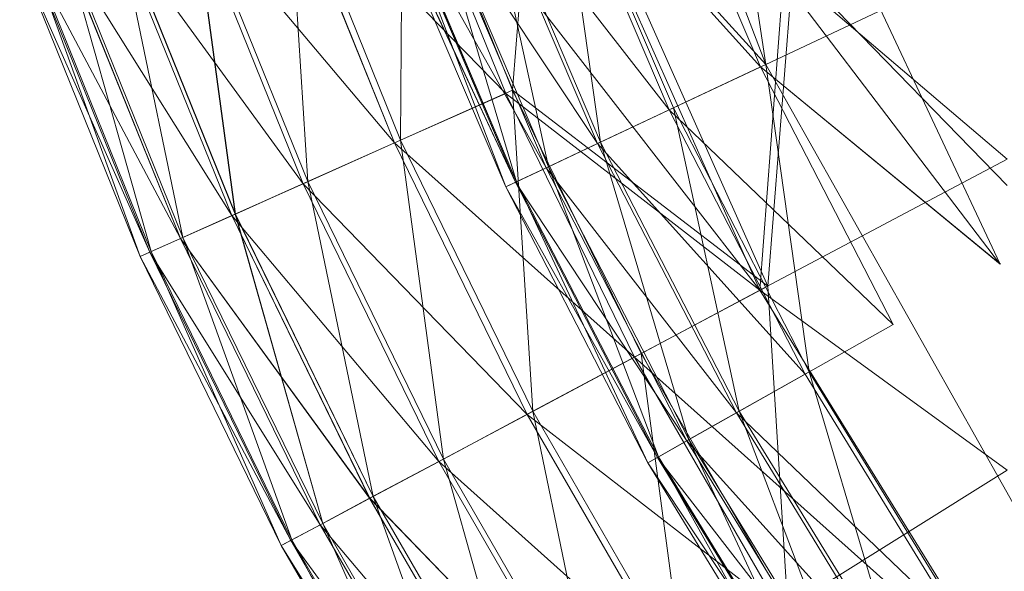
# Model space of a CAD drawing. Units: inches. Extents: x -886 to 5834, y -2282 to 2470.
# Drawn here: x 4642 to 4647, y 192 to 195 of the extents above; entities that cross this region are included whole.
import ezdxf

# ---------------------------------------------------------------- set-up
doc = ezdxf.new("R2010")
doc.units = ezdxf.units.IN
doc.header["$MEASUREMENT"] = 0

msp = doc.modelspace()

# ---------------------------------------------------------------- linework, layer by layer
at = {"lineweight": 9}
for p, q in [((4645.6422, 194.4119), (4645.1538, 197.5829)), ((4645.6422, 194.4119), (4645.1553, 197.5829)), ((4645.6422, 194.4119), (4644.5013, 197.3861)), ((4645.6422, 194.4119), (4644.5013, 197.3861)), ((4646.9308, 193.316), (4645.6175, 196.1087)), ((4644.2455, 194.2693), (4644.3835, 196.0361)), ((4644.2455, 194.2693), (4644.385, 196.0361)), ((4645.6523, 193.1911), (4644.3835, 196.0361)), ((4645.6523, 193.1911), (4644.385, 196.0361)), ((4645.6087, 193.1681), (4644.3385, 196.0194)), ((4645.6087, 193.1681), (4644.3385, 196.0194)), ((4646.9296, 193.316), (4644.9867, 195.8667)), ((4645.6131, 194.3984), (4644.9867, 195.8667)), ((4645.6131, 194.3984), (4644.9867, 195.8667)), ((4643.6278, 193.9938), (4643.6408, 195.7655)), ((4643.6278, 193.9938), (4643.6408, 195.7655)), ((4644.2455, 194.2693), (4643.6408, 195.7655)), ((4644.2455, 194.2693), (4643.6408, 195.7655)), ((4645.6087, 193.1681), (4643.6016, 195.751)), ((4644.2077, 194.2521), (4643.6016, 195.751)), ((4645.6087, 193.1681), (4643.6016, 195.751)), ((4644.2077, 194.2521), (4643.6016, 195.751)), ((4645.1088, 194.161), (4644.4664, 195.6671)), ((4645.6131, 194.3984), (4644.4664, 195.6671)), ((4645.1088, 194.161), (4644.4664, 195.6671)), ((4645.6131, 194.3984), (4644.4664, 195.6671)), ((4645.6422, 194.4119), (4644.4896, 195.6763)), ((4645.132, 194.172), (4644.4896, 195.6763)), ((4644.7309, 193.9837), (4644.4896, 195.6763)), ((4645.6422, 194.4119), (4644.4911, 195.6763)), ((4645.132, 194.172), (4644.4911, 195.6763)), ((4644.7309, 193.9837), (4644.4911, 195.6763)), ((4643.5958, 193.9793), (4642.9708, 195.5218)), ((4644.2077, 194.2521), (4642.9708, 195.5218)), ((4643.5958, 193.9793), (4642.9723, 195.5218)), ((4644.2077, 194.2521), (4642.9723, 195.5218)), ((4643.6278, 193.9938), (4643.0057, 195.534)), ((4643.1176, 193.7662), (4643.0057, 195.534)), ((4643.6278, 193.9938), (4643.0057, 195.534)), ((4643.1176, 193.7662), (4643.0057, 195.534)), ((4644.7134, 193.9754), (4644.0594, 195.5109)), ((4645.1088, 194.161), (4644.0594, 195.5109)), ((4644.7134, 193.9754), (4644.0594, 195.5109)), ((4645.1088, 194.161), (4644.0594, 195.5109)), ((4644.7309, 193.9837), (4644.0769, 195.5179)), ((4644.4431, 193.848), (4644.0769, 195.5179)), ((4644.7309, 193.9837), (4644.0769, 195.5179)), ((4644.4431, 193.848), (4644.0769, 195.5179)), ((4644.4315, 193.8425), (4643.7673, 195.3991)), ((4644.7134, 193.9754), (4643.7673, 195.3991)), ((4644.4315, 193.8425), (4643.7673, 195.3991)), ((4644.7134, 193.9754), (4643.7673, 195.3991)), ((4644.4431, 193.848), (4643.7789, 195.4038)), ((4644.2673, 193.7658), (4643.7789, 195.4038)), ((4644.4431, 193.848), (4643.7789, 195.4038)), ((4644.2673, 193.7658), (4643.7789, 195.4038)), ((4643.0915, 193.7545), (4642.4534, 195.3329)), ((4643.5958, 193.9793), (4642.4534, 195.3329)), ((4643.0915, 193.7545), (4642.4534, 195.3329)), ((4643.5958, 193.9793), (4642.4534, 195.3329)), ((4643.1176, 193.7662), (4642.4796, 195.3427)), ((4642.7165, 193.5877), (4642.4796, 195.3427)), ((4643.1176, 193.7662), (4642.4796, 195.3427)), ((4642.7179, 193.5877), (4642.4796, 195.3427)), ((4644.2614, 193.763), (4643.5929, 195.3323)), ((4644.4315, 193.8425), (4643.5929, 195.3323)), ((4644.2614, 193.763), (4643.5929, 195.3323)), ((4644.4315, 193.8425), (4643.5929, 195.3323)), ((4644.2673, 193.7658), (4643.5987, 195.3346)), ((4644.2077, 193.7374), (4643.5987, 195.3346)), ((4644.2673, 193.7658), (4643.6001, 195.3346)), ((4644.2077, 193.7374), (4643.6001, 195.3346)), ((4644.2077, 193.7374), (4643.5362, 195.3107)), ((4644.2614, 193.763), (4643.5362, 195.3107)), ((4644.2077, 193.7374), (4643.5376, 195.3107)), ((4644.2614, 193.763), (4643.5376, 195.3107)), ((4642.6976, 193.5788), (4642.0479, 195.1853)), ((4643.0915, 193.7545), (4642.0479, 195.1853)), ((4642.6976, 193.5788), (4642.0479, 195.1853)), ((4643.0915, 193.7545), (4642.0479, 195.1853)), ((4642.7165, 193.5877), (4642.0683, 195.1927)), ((4642.4287, 193.4591), (4642.0683, 195.1927)), ((4642.7179, 193.5877), (4642.0683, 195.1927)), ((4642.4287, 193.4591), (4642.0683, 195.1927)), ((4642.4156, 193.4532), (4641.7572, 195.0797)), ((4642.6976, 193.5788), (4641.7572, 195.0797)), ((4642.4156, 193.4532), (4641.7587, 195.0797)), ((4642.6976, 193.5788), (4641.7587, 195.0797)), ((4642.4287, 193.4591), (4641.7718, 195.0847)), ((4642.2543, 193.3811), (4641.7718, 195.0847)), ((4642.4287, 193.4591), (4641.7718, 195.0847)), ((4642.2543, 193.3811), (4641.7718, 195.0847)), ((4642.1933, 193.354), (4641.529, 194.9964)), ((4642.247, 193.3781), (4641.529, 194.9964)), ((4642.1933, 193.354), (4641.529, 194.9964)), ((4642.247, 193.3781), (4641.529, 194.9964)), ((4642.247, 193.3781), (4641.5843, 195.0166)), ((4642.4156, 193.4532), (4641.5843, 195.0166)), ((4642.247, 193.3781), (4641.5843, 195.0166)), ((4642.4156, 193.4532), (4641.5843, 195.0166)), ((4642.2543, 193.3811), (4641.5915, 195.0191)), ((4642.1933, 193.354), (4641.5915, 195.0191)), ((4642.2543, 193.3811), (4641.5915, 195.0191)), ((4642.1933, 193.354), (4641.5915, 195.0191)), ((4645.6523, 193.1911), (4645.7919, 194.9584)), ((4645.6523, 193.1911), (4645.7919, 194.9584)), ((4646.972, 193.7442), (4645.7919, 194.9584)), ((4645.6087, 193.1681), (4645.741, 194.9359)), ((4645.6087, 193.1681), (4645.741, 194.9359)), ((4646.972, 193.8901), (4645.741, 194.9359)), ((4646.972, 193.8901), (4645.741, 194.9359)), ((4646.2584, 194.7022), (4645.6422, 194.4119)), ((4646.2584, 194.7022), (4645.6422, 194.4119)), ((4645.1088, 194.161), (4645.6131, 194.3984)), ((4645.1088, 194.161), (4645.6131, 194.3984)), ((4645.6422, 194.4119), (4645.132, 194.172)), ((4645.6422, 194.4119), (4645.132, 194.172)), ((4646.9328, 193.3119), (4645.6131, 194.3984)), ((4646.3442, 192.98), (4645.6131, 194.3984)), ((4646.9342, 193.3119), (4645.6131, 194.3984)), ((4646.3442, 192.98), (4645.6131, 194.3984)), ((4647.2046, 191.6368), (4645.6422, 194.4119)), ((4645.8805, 192.7189), (4645.6422, 194.4119)), ((4645.8805, 192.7189), (4645.6422, 194.4119)), ((4643.5958, 193.9793), (4644.2077, 194.2521)), ((4643.5958, 193.9793), (4644.2077, 194.2521)), ((4644.2455, 194.2693), (4643.6278, 193.9938)), ((4644.2455, 194.2693), (4643.6278, 193.9938)), ((4644.9169, 192.7993), (4644.2077, 194.2521)), ((4645.6087, 193.1681), (4644.2077, 194.2521)), ((4644.9169, 192.7993), (4644.2077, 194.2521)), ((4645.6087, 193.1681), (4644.2077, 194.2521)), ((4645.6523, 193.1911), (4644.2455, 194.2693)), ((4644.9547, 192.8191), (4644.2455, 194.2693)), ((4644.3574, 192.501), (4644.2455, 194.2693)), ((4645.6523, 193.1911), (4644.2455, 194.2693)), ((4644.9547, 192.8191), (4644.2455, 194.2693)), ((4644.3574, 192.501), (4644.2455, 194.2693)), ((4644.7134, 193.9754), (4645.1088, 194.161)), ((4644.7134, 193.9754), (4645.1088, 194.161)), ((4645.132, 194.172), (4644.7309, 193.9837)), ((4645.132, 194.172), (4644.7309, 193.9837)), ((4645.8587, 192.7063), (4645.1088, 194.161)), ((4646.3442, 192.98), (4645.1088, 194.161)), ((4645.8587, 192.7063), (4645.1088, 194.161)), ((4646.3442, 192.98), (4645.1088, 194.161)), ((4645.8805, 192.7189), (4645.132, 194.172)), ((4645.4954, 192.5017), (4645.132, 194.172)), ((4645.8805, 192.7189), (4645.132, 194.172)), ((4645.4954, 192.5017), (4645.132, 194.172)), ((4643.0915, 193.7545), (4643.5958, 193.9793)), ((4643.0915, 193.7545), (4643.5958, 193.9793)), ((4643.6278, 193.9938), (4643.1176, 193.7662)), ((4643.6278, 193.9938), (4643.1176, 193.7662)), ((4644.3254, 192.4843), (4643.5958, 193.9793)), ((4644.9169, 192.7993), (4643.5958, 193.9793)), ((4644.3268, 192.4843), (4643.5958, 193.9793)), ((4644.9169, 192.7993), (4643.5958, 193.9793)), ((4644.3574, 192.501), (4643.6278, 193.9938)), ((4643.8647, 192.2382), (4643.6278, 193.9938)), ((4644.3574, 192.501), (4643.6278, 193.9938)), ((4643.8647, 192.2382), (4643.6278, 193.9938)), ((4644.4315, 193.8425), (4644.7134, 193.9754)), ((4644.4315, 193.8425), (4644.7134, 193.9754)), ((4644.7309, 193.9837), (4644.4431, 193.848)), ((4644.7309, 193.9837), (4644.4431, 193.848)), ((4645.4794, 192.4921), (4644.7134, 193.9754)), ((4645.8587, 192.7063), (4644.7134, 193.9754)), ((4645.4794, 192.4921), (4644.7134, 193.9754)), ((4645.8587, 192.7063), (4644.7134, 193.9754)), ((4645.4954, 192.5017), (4644.7309, 193.9837)), ((4645.2178, 192.3452), (4644.7309, 193.9837)), ((4645.4954, 192.5017), (4644.7309, 193.9837)), ((4645.2178, 192.3452), (4644.7309, 193.9837)), ((4646.972, 193.8901), (4645.6087, 193.1681)), ((4646.972, 193.8901), (4645.6087, 193.1681)), ((4644.2614, 193.763), (4644.4315, 193.8425)), ((4644.2614, 193.763), (4644.4315, 193.8425)), ((4644.4431, 193.848), (4644.2673, 193.7658)), ((4644.4431, 193.848), (4644.2673, 193.7658)), ((4645.2061, 192.3388), (4644.4315, 193.8425)), ((4645.4794, 192.4921), (4644.4315, 193.8425)), ((4645.2061, 192.3388), (4644.4315, 193.8425)), ((4645.4794, 192.4921), (4644.4315, 193.8425)), ((4645.2178, 192.3452), (4644.4431, 193.848)), ((4645.0492, 192.2503), (4644.4431, 193.848)), ((4645.2178, 192.3452), (4644.4431, 193.848)), ((4645.0492, 192.2503), (4644.4431, 193.848)), ((4642.6976, 193.5788), (4643.0915, 193.7545)), ((4642.6976, 193.5788), (4643.0915, 193.7545)), ((4643.1176, 193.7662), (4642.7165, 193.5877)), ((4643.1176, 193.7662), (4642.7179, 193.5877)), ((4643.8385, 192.2247), (4643.0915, 193.7545)), ((4644.3254, 192.4843), (4643.0915, 193.7545)), ((4643.8385, 192.2247), (4643.0915, 193.7545)), ((4644.3268, 192.4843), (4643.0915, 193.7545)), ((4643.8647, 192.2382), (4643.1176, 193.7662)), ((4643.4781, 192.032), (4643.1176, 193.7662)), ((4643.8647, 192.2382), (4643.1176, 193.7662)), ((4643.4781, 192.032), (4643.1176, 193.7662)), ((4644.2673, 193.7658), (4644.2077, 193.7374)), ((4644.2673, 193.7658), (4644.2077, 193.7374)), ((4644.2077, 193.7374), (4644.2614, 193.763)), ((4644.2077, 193.7374), (4644.2614, 193.763)), ((4645.0448, 192.2471), (4644.2614, 193.763)), ((4645.2061, 192.3388), (4644.2614, 193.763)), ((4645.0448, 192.2471), (4644.2614, 193.763)), ((4645.2061, 192.3388), (4644.2614, 193.763)), ((4645.0492, 192.2503), (4644.2673, 193.7658)), ((4644.991, 192.2176), (4644.2673, 193.7658)), ((4645.0492, 192.2503), (4644.2673, 193.7658)), ((4644.991, 192.2176), (4644.2673, 193.7658)), ((4644.991, 192.2176), (4644.2077, 193.7374)), ((4645.0448, 192.2471), (4644.2077, 193.7374)), ((4644.991, 192.2176), (4644.2077, 193.7374)), ((4645.0448, 192.2471), (4644.2077, 193.7374)), ((4642.7165, 193.5877), (4642.4287, 193.4591)), ((4642.7179, 193.5877), (4642.4287, 193.4591)), ((4643.4781, 192.032), (4642.7165, 193.5877)), ((4643.199, 191.8836), (4642.7165, 193.5877)), ((4643.4781, 192.032), (4642.7179, 193.5877)), ((4643.199, 191.8836), (4642.7179, 193.5877)), ((4642.4156, 193.4532), (4642.6976, 193.5788)), ((4642.4156, 193.4532), (4642.6976, 193.5788)), ((4643.4577, 192.0219), (4642.6976, 193.5788)), ((4643.8385, 192.2247), (4642.6976, 193.5788)), ((4643.4592, 192.0219), (4642.6976, 193.5788)), ((4643.8385, 192.2247), (4642.6976, 193.5788)), ((4642.247, 193.3781), (4642.4156, 193.4532)), ((4642.247, 193.3781), (4642.4156, 193.4532)), ((4642.4287, 193.4591), (4642.2543, 193.3811)), ((4642.4287, 193.4591), (4642.2543, 193.3811)), ((4643.1859, 191.8767), (4642.4156, 193.4532)), ((4643.4577, 192.0219), (4642.4156, 193.4532)), ((4643.1859, 191.8767), (4642.4156, 193.4532)), ((4643.4592, 192.0219), (4642.4156, 193.4532)), ((4643.199, 191.8836), (4642.4287, 193.4591)), ((4643.029, 191.7935), (4642.4287, 193.4591)), ((4643.199, 191.8836), (4642.4287, 193.4591)), ((4643.029, 191.7935), (4642.4287, 193.4591)), ((4642.2543, 193.3811), (4642.1933, 193.354)), ((4642.2543, 193.3811), (4642.1933, 193.354)), ((4642.1933, 193.354), (4642.247, 193.3781)), ((4642.1933, 193.354), (4642.247, 193.3781)), ((4643.0231, 191.7901), (4642.247, 193.3781)), ((4643.1859, 191.8767), (4642.247, 193.3781)), ((4643.0231, 191.7901), (4642.247, 193.3781)), ((4643.1859, 191.8767), (4642.247, 193.3781)), ((4643.029, 191.7935), (4642.2543, 193.3811)), ((4642.9708, 191.7623), (4642.2543, 193.3811)), ((4643.029, 191.7935), (4642.2543, 193.3811)), ((4642.9708, 191.7623), (4642.2543, 193.3811)), ((4642.9708, 191.7623), (4642.1933, 193.354)), ((4643.0231, 191.7901), (4642.1933, 193.354)), ((4642.9708, 191.7623), (4642.1933, 193.354)), ((4643.0231, 191.7901), (4642.1933, 193.354)), ((4644.9169, 192.7993), (4645.6087, 193.1681)), ((4644.9169, 192.7993), (4645.6087, 193.1681)), ((4645.6523, 193.1911), (4644.9547, 192.8191)), ((4645.6523, 193.1911), (4644.9547, 192.8191)), ((4646.972, 192.1771), (4645.6087, 193.1681)), ((4646.972, 190.9662), (4645.6087, 193.1681)), ((4646.972, 192.1771), (4645.6087, 193.1681)), ((4646.972, 190.9662), (4645.6087, 193.1681)), ((4645.7628, 191.4222), (4645.6523, 193.1911)), ((4645.7628, 191.4222), (4645.6523, 193.1911)), ((4645.8587, 192.7063), (4646.3442, 192.98)), ((4645.8587, 192.7063), (4646.3442, 192.98)), ((4644.3254, 192.4843), (4644.9169, 192.7993)), ((4644.3268, 192.4843), (4644.9169, 192.7993)), ((4644.9547, 192.8191), (4644.3574, 192.501)), ((4644.9547, 192.8191), (4644.3574, 192.501)), ((4646.972, 190.9662), (4644.9169, 192.7993)), ((4645.7279, 191.3998), (4644.9169, 192.7993)), ((4646.972, 190.9662), (4644.9169, 192.7993)), ((4645.7279, 191.3998), (4644.9169, 192.7993)), ((4645.7628, 191.4222), (4644.9547, 192.8191)), ((4645.1902, 191.063), (4644.9547, 192.8191)), ((4645.7628, 191.4222), (4644.9547, 192.8191)), ((4645.1902, 191.063), (4644.9547, 192.8191)), ((4645.8805, 192.7189), (4645.4954, 192.5017)), ((4645.8805, 192.7189), (4645.4954, 192.5017)), ((4646.7351, 191.3247), (4645.8805, 192.7189)), ((4646.3674, 191.0798), (4645.8805, 192.7189)), ((4646.7351, 191.3247), (4645.8805, 192.7189)), ((4646.3674, 191.0798), (4645.8805, 192.7189)), ((4645.4794, 192.4921), (4645.8587, 192.7063)), ((4645.4794, 192.4921), (4645.8587, 192.7063)), ((4646.7148, 191.3105), (4645.8587, 192.7063)), ((4646.7148, 191.3105), (4645.8587, 192.7063)), ((4644.3574, 192.501), (4643.8647, 192.2382)), ((4644.3574, 192.501), (4643.8647, 192.2382)), ((4645.1902, 191.063), (4644.3574, 192.501)), ((4644.7164, 190.7663), (4644.3574, 192.501)), ((4645.1902, 191.063), (4644.3574, 192.501)), ((4644.7164, 190.7663), (4644.3574, 192.501)), ((4645.4954, 192.5017), (4645.2178, 192.3452)), ((4645.4954, 192.5017), (4645.2178, 192.3452)), ((4646.3674, 191.0798), (4645.4954, 192.5017)), ((4646.1014, 190.9034), (4645.4954, 192.5017)), ((4646.3674, 191.0798), (4645.4954, 192.5017)), ((4646.1014, 190.9034), (4645.4954, 192.5017)), ((4643.8385, 192.2247), (4644.3254, 192.4843)), ((4643.8385, 192.2247), (4644.3268, 192.4843)), ((4645.7279, 191.3998), (4644.3254, 192.4843)), ((4645.1596, 191.0441), (4644.3254, 192.4843)), ((4645.7279, 191.3998), (4644.3268, 192.4843)), ((4645.1596, 191.0441), (4644.3268, 192.4843)), ((4645.2061, 192.3388), (4645.4794, 192.4921)), ((4645.2061, 192.3388), (4645.4794, 192.4921)), ((4646.7148, 191.3105), (4645.4794, 192.4921)), ((4646.3514, 191.0691), (4645.4794, 192.4921)), ((4646.7148, 191.3105), (4645.4794, 192.4921)), ((4646.3514, 191.0691), (4645.4794, 192.4921)), ((4645.0448, 192.2471), (4645.2061, 192.3388)), ((4645.0448, 192.2471), (4645.2061, 192.3388)), ((4645.2178, 192.3452), (4645.0492, 192.2503)), ((4645.2178, 192.3452), (4645.0492, 192.2503)), ((4646.0913, 190.8962), (4645.2061, 192.3388)), ((4646.3514, 191.0691), (4645.2061, 192.3388)), ((4646.0913, 190.8962), (4645.2061, 192.3388)), ((4646.3514, 191.0691), (4645.2061, 192.3388)), ((4646.1014, 190.9034), (4645.2178, 192.3452)), ((4645.9401, 190.7964), (4645.2178, 192.3452)), ((4646.1014, 190.9034), (4645.2178, 192.3452)), ((4645.9401, 190.7964), (4645.2178, 192.3452)), ((4643.4577, 192.0219), (4643.8385, 192.2247)), ((4643.4592, 192.0219), (4643.8385, 192.2247)), ((4643.8647, 192.2382), (4643.4781, 192.032)), ((4643.8647, 192.2382), (4643.4781, 192.032)), ((4644.6916, 190.7511), (4643.8385, 192.2247)), ((4645.1596, 191.0441), (4643.8385, 192.2247)), ((4644.6916, 190.7511), (4643.8385, 192.2247)), ((4645.1596, 191.0441), (4643.8385, 192.2247)), ((4644.7164, 190.7663), (4643.8647, 192.2382)), ((4644.3443, 190.5335), (4643.8647, 192.2382)), ((4644.7164, 190.7663), (4643.8647, 192.2382)), ((4644.3443, 190.5335), (4643.8647, 192.2382)), ((4645.0492, 192.2503), (4644.991, 192.2176)), ((4645.0492, 192.2503), (4644.991, 192.2176)), ((4644.991, 192.2176), (4645.0448, 192.2471)), ((4644.991, 192.2176), (4645.0448, 192.2471)), ((4645.9358, 190.7928), (4645.0448, 192.2471)), ((4646.0913, 190.8962), (4645.0448, 192.2471)), ((4645.9358, 190.7928), (4645.0448, 192.2471)), ((4646.0913, 190.8962), (4645.0448, 192.2471)), ((4645.9401, 190.7964), (4645.0492, 192.2503)), ((4645.8849, 190.7595), (4645.0492, 192.2503)), ((4645.9401, 190.7964), (4645.0492, 192.2503)), ((4645.8849, 190.7595), (4645.0492, 192.2503)), ((4645.8849, 190.7595), (4644.991, 192.2176)), ((4645.9358, 190.7928), (4644.991, 192.2176)), ((4645.8849, 190.7595), (4644.991, 192.2176)), ((4645.9358, 190.7928), (4644.991, 192.2176)), ((4646.972, 192.1771), (4645.7628, 191.4222)), ((4646.972, 192.1771), (4645.7628, 191.4222)), ((4643.1859, 191.8767), (4643.4577, 192.0219)), ((4643.1859, 191.8767), (4643.4592, 192.0219)), ((4643.4781, 192.032), (4643.199, 191.8836)), ((4643.4781, 192.032), (4643.199, 191.8836)), ((4644.3268, 190.522), (4643.4577, 192.0219)), ((4644.6916, 190.7511), (4643.4577, 192.0219)), ((4644.3268, 190.522), (4643.4592, 192.0219)), ((4644.6916, 190.7511), (4643.4592, 192.0219)), ((4644.3443, 190.5335), (4643.4781, 192.032)), ((4644.0769, 190.3659), (4643.4781, 192.032)), ((4644.3443, 190.5335), (4643.4781, 192.032)), ((4644.0769, 190.3659), (4643.4781, 192.032)), ((4643.0231, 191.7901), (4643.1859, 191.8767)), ((4643.0231, 191.7901), (4643.1859, 191.8767)), ((4643.199, 191.8836), (4643.029, 191.7935)), ((4643.199, 191.8836), (4643.029, 191.7935)), ((4644.0652, 190.3582), (4643.1859, 191.8767)), ((4644.3268, 190.522), (4643.1859, 191.8767)), ((4644.0652, 190.3582), (4643.1859, 191.8767)), ((4644.3268, 190.522), (4643.1859, 191.8767)), ((4644.0769, 190.3659), (4643.199, 191.8836)), ((4643.9141, 190.2642), (4643.199, 191.8836)), ((4644.0769, 190.3659), (4643.199, 191.8836)), ((4643.9141, 190.2642), (4643.199, 191.8836)), ((4643.029, 191.7935), (4642.9708, 191.7623)), ((4643.029, 191.7935), (4642.9708, 191.7623)), ((4642.9708, 191.7623), (4643.0231, 191.7901)), ((4642.9708, 191.7623), (4643.0231, 191.7901)), ((4643.9083, 190.2603), (4643.0231, 191.7901)), ((4644.0652, 190.3582), (4643.0231, 191.7901)), ((4643.9083, 190.2603), (4643.0231, 191.7901)), ((4644.0652, 190.3582), (4643.0231, 191.7901)), ((4643.9141, 190.2642), (4643.029, 191.7935)), ((4643.8588, 190.2289), (4643.029, 191.7935)), ((4643.9141, 190.2642), (4643.029, 191.7935)), ((4643.8588, 190.2289), (4643.029, 191.7935)), ((4643.8588, 190.2289), (4642.9708, 191.7623)), ((4643.9083, 190.2603), (4642.9708, 191.7623)), ((4643.8588, 190.2289), (4642.9708, 191.7623)), ((4643.9083, 190.2603), (4642.9708, 191.7623))]:
    msp.add_line(p, q, dxfattribs=at)

doc.saveas('drawing.dxf')
